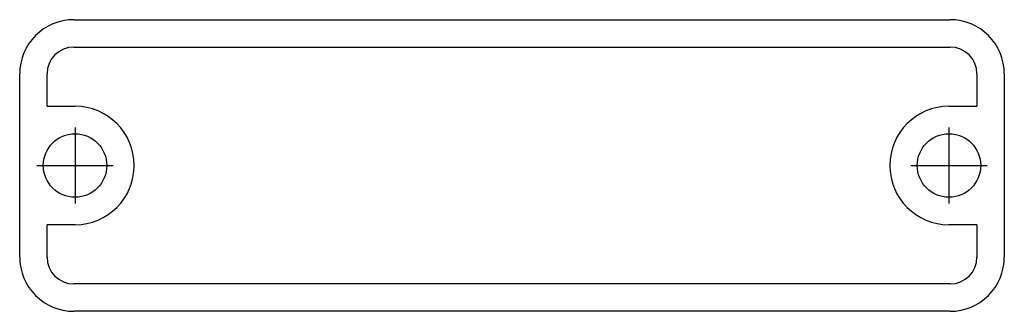
# Model space of a CAD drawing. Extents: x -0.84 to 0.84, y -0.25 to 0.25.
import ezdxf

# ---------------------------------------------------------------- set-up
doc = ezdxf.new("R2010")
doc.units = 0
doc.layers.get('0').update_dxf_attribs({"linetype": 'CONTINUOUS'})

msp = doc.modelspace()

# ---------------------------------------------------------------- linework, layer by layer
at = {"color": 7, "linetype": 'CONTINUOUS'}
for p, q in [((-0.752, 0.25), (0.752, 0.25)), ((-0.752, 0.203), (0.752, 0.203)), ((-0.845, -0.157), (-0.845, 0.157)), ((-0.798, 0.1015), (-0.798, 0.157)), ((0.798, 0.157), (0.798, 0.1015)), ((0.845, 0.157), (0.845, -0.157)), ((-0.798, 0.1015), (-0.75, 0.1015)), ((0.75, 0.1015), (0.798, 0.1015)), ((-0.75, -0.1015), (-0.798, -0.1015)), ((-0.798, -0.157), (-0.798, -0.1015)), ((0.798, -0.1015), (0.75, -0.1015)), ((0.798, -0.1015), (0.798, -0.157)), ((0.752, -0.203), (-0.752, -0.203)), ((0.752, -0.25), (-0.752, -0.25))]:
    msp.add_line(p, q, dxfattribs=at)
at = {"color": 3, "linetype": 'CONTINUOUS'}
for p, q in [((-0.75, 0.0654), (-0.75, -0.0654)), ((0.75, 0.0654), (0.75, -0.0654)), ((-0.8154, 0), (-0.6846, 0)), ((0.6846, 0), (0.8154, 0))]:
    msp.add_line(p, q, dxfattribs=at)
at = {"color": 7, "linetype": 'CONTINUOUS'}
for centre in [(-0.75, 0), (0.75, 0)]:
    msp.add_circle(centre, 0.0545, dxfattribs=at)
for centre, radius, start, end in [((-0.752, 0.157), 0.093, 90, 180), ((0.752, 0.157), 0.093, 0, 90), ((-0.752, 0.157), 0.046, 90, 180), ((0.752, 0.157), 0.046, 0, 90), ((-0.75, 0), 0.1015, 270, 90), ((0.75, 0), 0.1015, 90, 270), ((-0.752, -0.157), 0.093, 180, 270), ((-0.752, -0.157), 0.046, 180, 270), ((0.752, -0.157), 0.046, 270, 360), ((0.752, -0.157), 0.093, 270, 360)]:
    msp.add_arc(centre, radius, start, end, dxfattribs=at)

doc.saveas('drawing.dxf')
